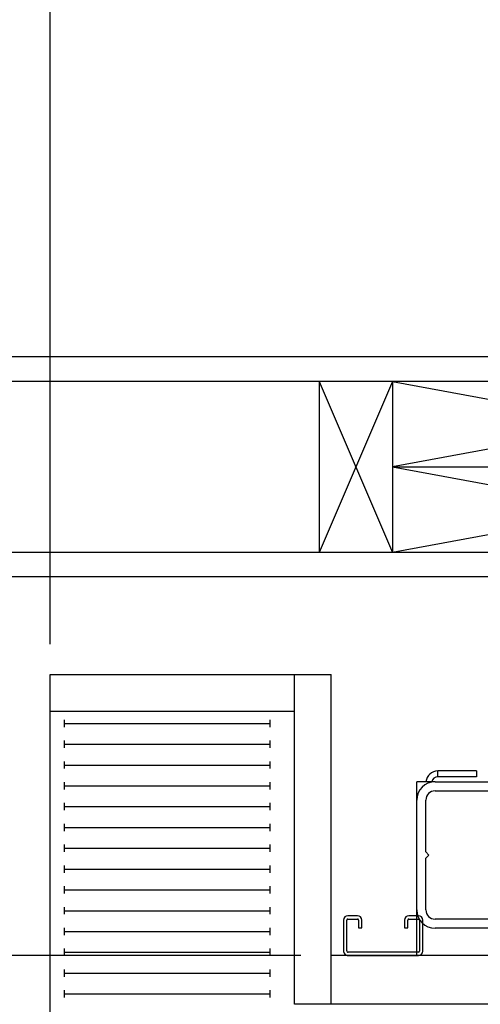
# Model space of a CAD drawing. Extents: x -187 to -52, y -4 to 87.
# Drawn here: x -155 to -146, y 48 to 68 of the extents above; entities that cross this region are included whole.
import ezdxf

# ---------------------------------------------------------------- set-up
doc = ezdxf.new("R2010")
doc.units = 0
doc.header["$LTSCALE"] = 10
doc.header["$MEASUREMENT"] = 0
doc.header["$PDMODE"] = 98
doc.layers.get('0').update_dxf_attribs({"linetype": 'CONTINUOUS'})
doc.layers.get('DEFPOINTS').update_dxf_attribs({"linetype": 'CONTINUOUS'})
for name, color, linetype in [('CAB', 7, 'CONTINUOUS'), ('DIM', 1, 'CONTINUOUS'), ('HW', 130, 'CONTINUOUS'), ('PACA-GLIDE_LIFT', 42, 'CONTINUOUS'), ('RAIL_BACKING', 4, 'CONTINUOUS'), ('UNISTRUT', 7, 'CONTINUOUS')]:
    doc.layers.add(name, color=color, linetype=linetype)
doc.styles.add('ROMANT', font='romant')
doc.styles.get("Standard").update_dxf_attribs({"font": 'SIMPLEX.shx', "width": 0.85})
doc.dimstyles.get("Standard").update_dxf_attribs({"dimscale": 16, "dimtxt": 0.09375, "dimasz": 0.09375, "dimexe": 0.0625, "dimexo": 0.0625, "dimgap": 0.0625, "dimtad": 0, "dimtih": 1, "dimtoh": 1, "dimdec": 4, "dimzin": 4, "dimdsep": 46, "dimtxsty": 'Standard', "dimcen": 0.0625, "dimadec": 0, "dimazin": 0, "dimtfac": 1, "dimtdec": 4, "dimtofl": 0, "dimtmove": 0, "dimatfit": 3, "dimfxl": 1, "dimtolj": 1, "dimtzin": 0, "dimarcsym": 0})

# ---------------------------------------------------------------- blocks, each defined once
blk = doc.blocks.new('*D82')
at = {"layer": 'DEFPOINTS', "color": 0, "transparency": 16777216}
for p in [(-154.503, 78.824), (-154.503, 54.75), (-103.503, 54.75)]:
    blk.add_point(p, dxfattribs=at)
at = {"layer": 'DIM', "color": 0, "lineweight": -2, "transparency": 16777216}
for p, q in [((-154.503, 55.5), (-154.503, 79.574)), ((-103.503, 55.5), (-103.503, 79.574)), ((-152.346, 78.824), (-136.816, 78.824)), ((-105.659, 78.824), (-121.189, 78.824))]:
    blk.add_line(p, q, dxfattribs=at)
at = {"layer": 'DIM', "color": 0, "transparency": 16777216}
for points in [[(-152.346, 79.183), (-152.346, 78.464), (-154.503, 78.824)], [(-105.659, 79.183), (-105.659, 78.464), (-103.503, 78.824)]]:
    blk.add_solid(points, dxfattribs=at)
at = {"layer": 'DIM', "color": 0, "transparency": 16777216, "insert": (-129.003, 78.824), "char_height": 2.16, "attachment_point": 5}
blk.add_mtext('\\A1;(51") O.D.', dxfattribs=at)
blk = doc.blocks.new('*D84')
at = {"layer": 'DEFPOINTS', "color": 0, "transparency": 16777216}
for p in [(-155.753, 83.979), (-155.753, 56.75), (-102.253, 56.75)]:
    blk.add_point(p, dxfattribs=at)
at = {"layer": 'DIM', "color": 0, "lineweight": -2, "transparency": 16777216}
for p, q in [((-155.753, 57.5), (-155.753, 84.729)), ((-102.253, 57.5), (-102.253, 84.729)), ((-153.596, 83.979), (-125.364, 83.979)), ((-104.409, 83.979), (-112.186, 83.979))]:
    blk.add_line(p, q, dxfattribs=at)
at = {"layer": 'DIM', "color": 0, "transparency": 16777216}
for points in [[(-153.596, 84.338), (-153.596, 83.62), (-155.753, 83.979)], [(-104.409, 84.338), (-104.409, 83.62), (-102.253, 83.979)]]:
    blk.add_solid(points, dxfattribs=at)
at = {"layer": 'DIM', "color": 0, "transparency": 16777216, "insert": (-118.775, 83.979), "char_height": 2.16, "attachment_point": 5}
blk.add_mtext('\\A1;53 1/2"', dxfattribs=at)
blk = doc.blocks.new('*D91')
at = {"layer": 'DEFPOINTS', "color": 0, "transparency": 16777216}
for p in [(-148.753, 49), (-172.141, 11), (-154.503, 11)]:
    blk.add_point(p, dxfattribs=at)
at = {"layer": 'DIM', "color": 0, "lineweight": -2, "transparency": 16777216}
for p, q in [((-149.503, 49), (-172.891, 49)), ((-172.141, 46.844), (-172.141, 34.211)), ((-172.141, 13.156), (-172.141, 25.789)), ((-155.253, 11), (-172.891, 11))]:
    blk.add_line(p, q, dxfattribs=at)
at = {"layer": 'DIM', "color": 0, "transparency": 16777216}
for points in [[(-172.5, 46.844), (-171.781, 46.844), (-172.141, 49)], [(-172.5, 13.156), (-171.781, 13.156), (-172.141, 11)]]:
    blk.add_solid(points, dxfattribs=at)
at = {"layer": 'DIM', "color": 0, "transparency": 16777216, "insert": (-172.141, 30), "char_height": 2.16, "attachment_point": 5}
blk.add_mtext('\\A1;(38")\\PO.D.', dxfattribs=at)
blk = doc.blocks.new('*D94')
at = {"layer": 'DEFPOINTS', "color": 0, "transparency": 16777216}
for p in [(-155.753, 78.824), (-155.753, 56.75), (-154.503, 54.75)]:
    blk.add_point(p, dxfattribs=at)
at = {"layer": 'DIM', "color": 0, "lineweight": -2, "transparency": 16777216}
for p, q in [((-155.753, 57.375), (-155.753, 79.449)), ((-154.503, 55.375), (-154.503, 79.449)), ((-157.55, 78.824), (-159.346, 78.824)), ((-152.706, 78.824), (-150.909, 78.824))]:
    blk.add_line(p, q, dxfattribs=at)
at = {"layer": 'DIM', "color": 0, "transparency": 16777216}
for points in [[(-157.55, 79.123), (-157.55, 78.524), (-155.753, 78.824)], [(-152.706, 79.123), (-152.706, 78.524), (-154.503, 78.824)]]:
    blk.add_solid(points, dxfattribs=at)
at = {"layer": 'DIM', "color": 0, "transparency": 16777216, "insert": (-165.127, 78.824), "char_height": 1.8, "attachment_point": 5, "style": 'ROMANT'}
blk.add_mtext('\\A1;1 1/4"', dxfattribs=at)
blk = doc.blocks.new('*D95')
at = {"layer": 'DEFPOINTS', "color": 0, "transparency": 16777216}
for p in [(-155.753, 56.75), (-172.141, 49), (-148.753, 49)]:
    blk.add_point(p, dxfattribs=at)
at = {"layer": 'DIM', "color": 0, "lineweight": -2, "transparency": 16777216}
for p, q in [((-172.141, 58.547), (-172.141, 60.344)), ((-156.378, 56.75), (-172.766, 56.75)), ((-149.378, 49), (-172.766, 49)), ((-172.141, 47.203), (-172.141, 45.406))]:
    blk.add_line(p, q, dxfattribs=at)
at = {"layer": 'DIM', "color": 0, "transparency": 16777216}
for points in [[(-172.44, 58.547), (-171.841, 58.547), (-172.141, 56.75)], [(-172.44, 47.203), (-171.841, 47.203), (-172.141, 49)]]:
    blk.add_solid(points, dxfattribs=at)
at = {"layer": 'DIM', "color": 0, "transparency": 16777216, "insert": (-172.141, 52.875), "char_height": 1.8, "attachment_point": 5, "style": 'ROMANT'}
blk.add_mtext('\\A1;7 3/4"', dxfattribs=at)
blk = doc.blocks.new('A$C2FFC5E0C')
at = {"layer": 'UNISTRUT', "linetype": 'Continuous'}
for p, q in [((0.725, 1.625), (0.087, 1.625)), ((0, 1.538), (0, 1.337)), ((0.067, 1.337), (0.067, 1.538)), ((0.087, 1.558), (0.725, 1.558)), ((0.745, 1.538), (0.745, 0.097)), ((0.813, 0.097), (0.813, 1.538)), ((0.25, 1.317), (0.087, 1.317)), ((0.087, 1.25), (0.25, 1.25)), ((0.25, 1.25), (0.25, 1.317)), ((0, 0.288), (0, 0.087)), ((0.067, 0.087), (0.067, 0.288)), ((0.25, 0.375), (0.087, 0.375)), ((0.087, 0.308), (0.25, 0.308)), ((0.25, 0.308), (0.25, 0.375)), ((0.715, 0.067), (0.087, 0.067)), ((0.087, 0), (0.715, 0))]:
    blk.add_line(p, q, dxfattribs=at)
for centre, radius, start, end in [((0.087, 1.538), 0.0873, 90, 180), ((0.725, 1.538), 0.0873, 0, 90), ((0.087, 1.538), 0.02, 90, 180), ((0.725, 1.538), 0.02, 0, 90), ((0.087, 1.337), 0.0873, 180, 270), ((0.087, 1.337), 0.02, 180, 270), ((0.087, 0.288), 0.0873, 90, 180), ((0.087, 0.288), 0.02, 90, 180), ((0.087, 0.087), 0.0873, 180, 270), ((0.087, 0.087), 0.02, 180, 270), ((0.715, 0.097), 0.0973, 270, 0), ((0.715, 0.097), 0.03, 270, 0)]:
    blk.add_arc(centre, radius, start, end, dxfattribs=at)

msp = doc.modelspace()

# ---------------------------------------------------------------- linework, layer by layer
at = {"layer": 'CAB'}
for p, q in [((-154.50272, 10), (-154.50272, 54.75)), ((-154.50272, 54.75), (-148.75272, 54.75)), ((-149.50272, 48), (-149.50272, 54.75)), ((-148.75272, 48), (-148.75272, 54.75)), ((-154.50272, 54), (-149.50272, 54)), ((-154.21073, 53.67557), (-154.21073, 53.82443)), ((-150.00272, 53.67557), (-150.00272, 53.82443)), ((-154.21073, 53.75), (-150.00272, 53.75)), ((-154.21073, 53.24963), (-154.21073, 53.3985)), ((-154.21073, 53.32406), (-150.00272, 53.32406)), ((-150.00272, 53.24963), (-150.00272, 53.3985)), ((-154.21073, 52.8237), (-154.21073, 52.97256)), ((-154.21073, 52.89813), (-150.00272, 52.89813)), ((-150.00272, 52.8237), (-150.00272, 52.97256)), ((-154.21073, 52.39776), (-154.21073, 52.54662)), ((-154.21073, 52.47219), (-150.00272, 52.47219)), ((-150.00272, 52.39776), (-150.00272, 52.54662)), ((-154.21073, 51.97182), (-154.21073, 52.12069)), ((-154.21073, 52.04626), (-150.00272, 52.04626)), ((-150.00272, 51.97182), (-150.00272, 52.12069)), ((-154.21073, 51.54589), (-154.21073, 51.69475)), ((-154.21073, 51.62032), (-150.00272, 51.62032)), ((-150.00272, 51.54589), (-150.00272, 51.69475)), ((-154.21073, 51.11995), (-154.21073, 51.26882)), ((-154.21073, 51.19438), (-150.00272, 51.19438)), ((-150.00272, 51.11995), (-150.00272, 51.26882)), ((-154.21073, 50.69401), (-154.21073, 50.84288)), ((-150.00272, 50.69401), (-150.00272, 50.84288)), ((-154.21073, 50.76845), (-150.00272, 50.76845)), ((-154.21073, 50.26808), (-154.21073, 50.41694)), ((-150.00272, 50.26808), (-150.00272, 50.41694)), ((-154.21073, 50.34251), (-150.00272, 50.34251)), ((-154.21073, 49.84214), (-154.21073, 49.99101)), ((-150.00272, 49.84214), (-150.00272, 49.99101)), ((-154.21073, 49.91657), (-150.00272, 49.91657)), ((-154.21073, 49.41621), (-154.21073, 49.56507)), ((-154.21073, 49.49064), (-150.00272, 49.49064)), ((-150.00272, 49.41621), (-150.00272, 49.56507)), ((-154.21073, 48.99027), (-154.21073, 49.13913)), ((-154.21073, 49.0647), (-150.00272, 49.0647)), ((-150.00272, 48.99027), (-150.00272, 49.13913)), ((-109.25272, 49), (-148.75272, 49)), ((-154.21073, 48.56433), (-154.21073, 48.7132)), ((-154.21073, 48.63877), (-150.00272, 48.63877)), ((-150.00272, 48.56433), (-150.00272, 48.7132)), ((-154.21073, 48.1384), (-154.21073, 48.28726)), ((-154.21073, 48.21283), (-150.00272, 48.21283)), ((-150.00272, 48.1384), (-150.00272, 48.28726)), ((-108.50272, 48), (-149.50272, 48))]:
    msp.add_line(p, q, dxfattribs=at)
at = {"layer": 'HW'}
for p, q in [((-97.75272, 61.25), (-160.25272, 61.25)), ((-98.25272, 60.75), (-159.75272, 60.75)), ((-101.75272, 57.25), (-156.25272, 57.25)), ((-102.25272, 56.75), (-155.75272, 56.75))]:
    msp.add_line(p, q, dxfattribs=at)
at = {"layer": 'PACA-GLIDE_LIFT', "linetype": 'Continuous'}
for p, q in [((-146.57062, 52.65786), (-146.57062, 52.77746)), ((-145.77826, 52.77746), (-146.57062, 52.77746)), ((-145.77826, 52.65786), (-146.57062, 52.65786)), ((-145.77826, 52.77746), (-145.77826, 52.65786)), ((-147.00272, 52.1807), (-147.00272, 52.5557)), ((-146.62772, 52.5557), (-147.00272, 52.5557)), ((-146.62772, 52.5557), (-144.37772, 52.5557)), ((-146.62772, 52.3682), (-144.37772, 52.3682)), ((-147.00272, 49.9307), (-147.00272, 52.1807)), ((-146.81522, 51.1182), (-146.81522, 52.1807)), ((-146.75272, 51.0557), (-146.81522, 51.1182)), ((-146.81522, 50.9932), (-146.75272, 51.0557)), ((-146.81522, 49.9307), (-146.81522, 50.9932)), ((-147.00272, 49), (-147.00272, 49.9307)), ((-144.37772, 49.7432), (-146.62772, 49.7432)), ((-144.37772, 49.5557), (-146.62772, 49.5557))]:
    msp.add_line(p, q, dxfattribs=at)
for centre, radius, start, end in [((-146.57062, 52.53286), 0.2446, 90, 174.641718), ((-146.57062, 52.53286), 0.125, 90, 169.471031), ((-146.62772, 52.1807), 0.375, 90, 180), ((-146.62772, 52.1807), 0.1875, 90, 180), ((-146.62772, 49.9307), 0.375, 180, 270), ((-146.62772, 49.9307), 0.1875, 180, 270)]:
    msp.add_arc(centre, radius, start, end, dxfattribs=at)
at = {"layer": 'RAIL_BACKING'}
for p, q in [((-149.00272, 60.75), (-147.50272, 57.25)), ((-147.50272, 60.75), (-149.00272, 57.25)), ((-149.00272, 60.75), (-149.00272, 57.25)), ((-147.50272, 60.75), (-147.50272, 57.25)), ((-138.00272, 60.75), (-147.50272, 59)), ((-147.50272, 60.75), (-138.00272, 59)), ((-147.50272, 59), (-138.00272, 57.25)), ((-138.00272, 59), (-147.50272, 57.25)), ((-147.50272, 59), (-138.00272, 59))]:
    msp.add_line(p, q, dxfattribs=at)

# ---------------------------------------------------------------- block references
at = {"rotation": 270}
msp.add_blockref('A$C2FFC5E0C', (-148.50272, 49.8125), dxfattribs=at)

# ---------------------------------------------------------------- dimensions: what is measured, and where the dimension line sits
at = {"layer": 'DIM'}
for base, p1, override, picture, middle in [((-155.75272, 83.97901), (-102.25272, 56.75), {"dimscale": 12, "dimtxt": 0.18, "dimasz": 0.179688, "dimgap": 0.09375, "dimlunit": 5, "dimpost": '"', "dimfrac": 2}, '*D84', (-118.7748, 83.97901)), ((-155.75272, 78.82382), (-154.50272, 54.75), {"dimscale": 10, "dimtxt": 0.18, "dimasz": 0.179688, "dimgap": 0.09375, "dimlunit": 5, "dimpost": '"', "dimtxsty": 'ROMANT', "dimfrac": 2}, '*D94', (-165.12683, 78.82382))]:
    dim = msp.add_linear_dim(base=base, p1=p1, p2=(-155.75272, 56.75), dimstyle='Standard', override=override, dxfattribs=at)
    dim.commit()
    dim.dimension.update_dxf_attribs({"geometry": picture, "text_midpoint": middle, "dimtype": 160})
dim = msp.add_linear_dim(base=(-154.50272, 78.82382), p1=(-103.50272, 54.75), p2=(-154.50272, 54.75), text='(<>) O.D.', dimstyle='Standard', override={"dimscale": 12, "dimtxt": 0.18, "dimasz": 0.179688, "dimgap": 0.09375, "dimlunit": 5, "dimpost": '"', "dimfrac": 2}, dxfattribs=at)
dim.commit()
dim.dimension.update_dxf_attribs({"geometry": '*D82', "text_midpoint": (-129.00272, 78.82382), "dimtype": 160})
dim = msp.add_linear_dim(base=(-172.14069, 49), p1=(-155.75272, 56.75), p2=(-148.75272, 49), angle=270, dimstyle='Standard', override={"dimscale": 10, "dimtxt": 0.18, "dimasz": 0.179688, "dimgap": 1, "dimlunit": 5, "dimpost": '"', "dimtxsty": 'ROMANT', "dimfrac": 2}, dxfattribs=at)
dim.commit()
dim.dimension.update_dxf_attribs({"geometry": '*D95', "text_midpoint": (-172.14069, 52.875), "dimtype": 160})
dim = msp.add_linear_dim(base=(-172.14069, 11), p1=(-148.75272, 49), p2=(-154.50272, 11), angle=270, text='(<>)\\PO.D.', dimstyle='Standard', override={"dimscale": 12, "dimtxt": 0.18, "dimasz": 0.179688, "dimgap": 0.09375, "dimlunit": 5, "dimpost": '"', "dimfrac": 2}, dxfattribs=at)
dim.commit()
dim.dimension.update_dxf_attribs({"geometry": '*D91', "text_midpoint": (-172.14069, 30)})

doc.saveas('drawing.dxf')
